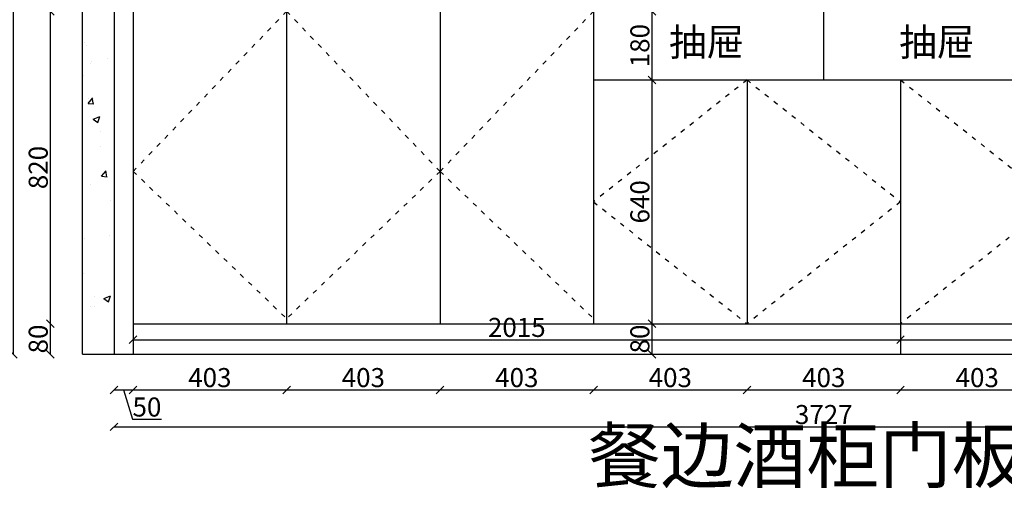
# Model space of a CAD drawing. Units: millimetres. Extents: x 357385 to 382933, y -106014 to -99548.
# Drawn here: x 359511 to 362096, y -102946 to -101716 of the extents above; entities that cross this region are included whole.
import ezdxf

# ---------------------------------------------------------------- set-up
doc = ezdxf.new("R2010")
doc.units = ezdxf.units.MM
doc.linetypes.add('ACAD_ISO03W100', pattern=[30, 12, -18])
doc.styles.get("Standard").update_dxf_attribs({"font": 'txt', "bigfont": 'gbcbig.shx'})
doc.dimstyles.new('111', dxfattribs={"dimtxt": 50, "dimasz": 20, "dimexe": 1.25, "dimexo": 0.625, "dimtad": 1, "dimdec": 0, "dimtxsty": 'Standard', "dimblk": 'OBLIQUE', "dimcen": 2.5, "dimse1": 1, "dimse2": 1, "dimclrd": 30, "dimclrt": 30, "dimadec": 0, "dimazin": 0, "dimtfac": 1, "dimtdec": 0, "dimtmove": 1, "dimatfit": 3, "dimfxl": 1, "dimarcsym": 0})

# ---------------------------------------------------------------- blocks, each defined once
blk = doc.blocks.new('_Oblique')
at = {"color": 0, "linetype": 'ByBlock', "lineweight": -2}
blk.add_line((-0.5, -0.5), (0.5, 0.5), dxfattribs=at)
blk = doc.blocks.new('*D30')
at = {"color": 30, "lineweight": -2, "transparency": 16777216}
for p, q in [((359758.6, -102687.9), (359808.6, -102687.9)), ((359783.6, -102687.9), (359806.7, -102765)), ((359806.7, -102765), (359883, -102765))]:
    blk.add_line(p, q, dxfattribs=at)
at = {"layer": 'Defpoints', "color": 0, "transparency": 16777216}
for p in [(359758.6, -102594.4), (359808.6, -102594.4), (359808.6, -102687.9)]:
    blk.add_point(p, dxfattribs=at)
at = {"color": 30, "lineweight": -2, "transparency": 16777216, "xscale": 20, "yscale": 20, "zscale": 20, "rotation": 180}
blk.add_blockref('_Oblique', (359758.6, -102687.9), dxfattribs=at)
at = {"color": 30, "transparency": 16777216, "insert": (359844.9, -102739.4), "char_height": 50, "attachment_point": 5, "bg_fill": 3, "box_fill_scale": 1.1, "bg_fill_color": 256, "bg_fill_true_color": 13158600, "bg_fill_transparency": 0}
blk.add_mtext('50', dxfattribs=at)
at = {"color": 30, "lineweight": -2, "transparency": 16777216, "xscale": 20, "yscale": 20, "zscale": 20}
blk.add_blockref('_Oblique', (359808.6, -102687.9), dxfattribs=at)
blk = doc.blocks.new('*D31')
at = {"color": 30, "lineweight": -2, "transparency": 16777216}
blk.add_line((359808.6, -102687.9), (360211.6, -102687.9), dxfattribs=at)
at = {"layer": 'Defpoints', "color": 0, "transparency": 16777216}
for p in [(360211.6, -102514.4), (359808.6, -102594.4), (360211.6, -102687.9)]:
    blk.add_point(p, dxfattribs=at)
at = {"color": 30, "lineweight": -2, "transparency": 16777216, "xscale": 20, "yscale": 20, "zscale": 20, "rotation": 180}
blk.add_blockref('_Oblique', (359808.6, -102687.9), dxfattribs=at)
at = {"color": 30, "lineweight": -2, "transparency": 16777216, "xscale": 20, "yscale": 20, "zscale": 20}
blk.add_blockref('_Oblique', (360211.6, -102687.9), dxfattribs=at)
at = {"color": 30, "transparency": 16777216, "insert": (360010.1, -102662.2), "char_height": 50, "attachment_point": 5, "bg_fill": 3, "box_fill_scale": 1.1, "bg_fill_color": 256, "bg_fill_true_color": 13158600, "bg_fill_transparency": 0}
blk.add_mtext('403', dxfattribs=at)
blk = doc.blocks.new('*D32')
at = {"color": 30, "lineweight": -2, "transparency": 16777216}
blk.add_line((360211.6, -102687.9), (360614.6, -102687.9), dxfattribs=at)
at = {"layer": 'Defpoints', "color": 0, "transparency": 16777216}
for p in [(360211.6, -102514.4), (360614.6, -102514.4), (360614.6, -102687.9)]:
    blk.add_point(p, dxfattribs=at)
at = {"color": 30, "lineweight": -2, "transparency": 16777216, "xscale": 20, "yscale": 20, "zscale": 20, "rotation": 180}
blk.add_blockref('_Oblique', (360211.6, -102687.9), dxfattribs=at)
at = {"color": 30, "lineweight": -2, "transparency": 16777216, "xscale": 20, "yscale": 20, "zscale": 20}
blk.add_blockref('_Oblique', (360614.6, -102687.9), dxfattribs=at)
at = {"color": 30, "transparency": 16777216, "insert": (360413.1, -102662.2), "char_height": 50, "attachment_point": 5, "bg_fill": 3, "box_fill_scale": 1.1, "bg_fill_color": 256, "bg_fill_true_color": 13158600, "bg_fill_transparency": 0}
blk.add_mtext('403', dxfattribs=at)
blk = doc.blocks.new('*D33')
at = {"color": 30, "lineweight": -2, "transparency": 16777216}
blk.add_line((360614.6, -102687.9), (361017.6, -102687.9), dxfattribs=at)
at = {"layer": 'Defpoints', "color": 0, "transparency": 16777216}
for p in [(360614.6, -102514.4), (361017.6, -102514.4), (361017.6, -102687.9)]:
    blk.add_point(p, dxfattribs=at)
at = {"color": 30, "lineweight": -2, "transparency": 16777216, "xscale": 20, "yscale": 20, "zscale": 20, "rotation": 180}
blk.add_blockref('_Oblique', (360614.6, -102687.9), dxfattribs=at)
at = {"color": 30, "lineweight": -2, "transparency": 16777216, "xscale": 20, "yscale": 20, "zscale": 20}
blk.add_blockref('_Oblique', (361017.6, -102687.9), dxfattribs=at)
at = {"color": 30, "transparency": 16777216, "insert": (360816.1, -102662.2), "char_height": 50, "attachment_point": 5, "bg_fill": 3, "box_fill_scale": 1.1, "bg_fill_color": 256, "bg_fill_true_color": 13158600, "bg_fill_transparency": 0}
blk.add_mtext('403', dxfattribs=at)
blk = doc.blocks.new('*D34')
at = {"color": 30, "lineweight": -2, "transparency": 16777216}
blk.add_line((361017.6, -102687.9), (361420.6, -102687.9), dxfattribs=at)
at = {"layer": 'Defpoints', "color": 0, "transparency": 16777216}
for p in [(361017.6, -102514.4), (361420.6, -102514.4), (361420.6, -102687.9)]:
    blk.add_point(p, dxfattribs=at)
at = {"color": 30, "lineweight": -2, "transparency": 16777216, "xscale": 20, "yscale": 20, "zscale": 20, "rotation": 180}
blk.add_blockref('_Oblique', (361017.6, -102687.9), dxfattribs=at)
at = {"color": 30, "lineweight": -2, "transparency": 16777216, "xscale": 20, "yscale": 20, "zscale": 20}
blk.add_blockref('_Oblique', (361420.6, -102687.9), dxfattribs=at)
at = {"color": 30, "transparency": 16777216, "insert": (361219.1, -102662.2), "char_height": 50, "attachment_point": 5, "bg_fill": 3, "box_fill_scale": 1.1, "bg_fill_color": 256, "bg_fill_true_color": 13158600, "bg_fill_transparency": 0}
blk.add_mtext('403', dxfattribs=at)
blk = doc.blocks.new('*D35')
at = {"color": 30, "lineweight": -2, "transparency": 16777216}
blk.add_line((361420.6, -102687.9), (361823.6, -102687.9), dxfattribs=at)
at = {"layer": 'Defpoints', "color": 0, "transparency": 16777216}
for p in [(361420.6, -102514.4), (361823.6, -102514.4), (361823.6, -102687.9)]:
    blk.add_point(p, dxfattribs=at)
at = {"color": 30, "lineweight": -2, "transparency": 16777216, "xscale": 20, "yscale": 20, "zscale": 20, "rotation": 180}
blk.add_blockref('_Oblique', (361420.6, -102687.9), dxfattribs=at)
at = {"color": 30, "lineweight": -2, "transparency": 16777216, "xscale": 20, "yscale": 20, "zscale": 20}
blk.add_blockref('_Oblique', (361823.6, -102687.9), dxfattribs=at)
at = {"color": 30, "transparency": 16777216, "insert": (361622.1, -102662.2), "char_height": 50, "attachment_point": 5, "bg_fill": 3, "box_fill_scale": 1.1, "bg_fill_color": 256, "bg_fill_true_color": 13158600, "bg_fill_transparency": 0}
blk.add_mtext('403', dxfattribs=at)
blk = doc.blocks.new('*D36')
at = {"color": 30, "lineweight": -2, "transparency": 16777216}
blk.add_line((361823.6, -102687.9), (362226.6, -102687.9), dxfattribs=at)
at = {"layer": 'Defpoints', "color": 0, "transparency": 16777216}
for p in [(361823.6, -102514.4), (362226.6, -102514.4), (362226.6, -102687.9)]:
    blk.add_point(p, dxfattribs=at)
at = {"color": 30, "lineweight": -2, "transparency": 16777216, "xscale": 20, "yscale": 20, "zscale": 20, "rotation": 180}
blk.add_blockref('_Oblique', (361823.6, -102687.9), dxfattribs=at)
at = {"color": 30, "lineweight": -2, "transparency": 16777216, "xscale": 20, "yscale": 20, "zscale": 20}
blk.add_blockref('_Oblique', (362226.6, -102687.9), dxfattribs=at)
at = {"color": 30, "transparency": 16777216, "insert": (362025.1, -102662.2), "char_height": 50, "attachment_point": 5, "bg_fill": 3, "box_fill_scale": 1.1, "bg_fill_color": 256, "bg_fill_true_color": 13158600, "bg_fill_transparency": 0}
blk.add_mtext('403', dxfattribs=at)
blk = doc.blocks.new('*D41')
at = {"color": 30, "lineweight": -2, "transparency": 16777216}
blk.add_line((359758.6, -102784.9), (363485.6, -102784.9), dxfattribs=at)
at = {"layer": 'Defpoints', "color": 0, "transparency": 16777216}
for p in [(359758.6, -102594.4), (363485.6, -102594.4), (363485.6, -102784.9)]:
    blk.add_point(p, dxfattribs=at)
at = {"color": 30, "lineweight": -2, "transparency": 16777216, "xscale": 20, "yscale": 20, "zscale": 20, "rotation": 180}
blk.add_blockref('_Oblique', (359758.6, -102784.9), dxfattribs=at)
at = {"color": 30, "lineweight": -2, "transparency": 16777216, "xscale": 20, "yscale": 20, "zscale": 20}
blk.add_blockref('_Oblique', (363485.6, -102784.9), dxfattribs=at)
at = {"color": 30, "transparency": 16777216, "insert": (361622.1, -102759.2), "char_height": 50, "attachment_point": 5, "bg_fill": 3, "box_fill_scale": 1.1, "bg_fill_color": 256, "bg_fill_true_color": 13158600, "bg_fill_transparency": 0}
blk.add_mtext('3727', dxfattribs=at)
blk = doc.blocks.new('*D42')
at = {"color": 30, "lineweight": -2, "transparency": 16777216}
blk.add_line((359591.5, -102594.4), (359591.5, -102514.4), dxfattribs=at)
at = {"layer": 'Defpoints', "color": 0, "transparency": 16777216}
for p in [(359851.6, -102514.4), (359851.6, -102594.4)]:
    blk.add_point(p, dxfattribs=at)
at = {"color": 30, "lineweight": -2, "transparency": 16777216, "xscale": 20, "yscale": 20, "zscale": 20}
for p, rotation in [((359591.5, -102514.4), 90), ((359591.5, -102594.4), 270)]:
    blk.add_blockref('_Oblique', p, dxfattribs=dict(at, rotation=rotation))
at = {"color": 30, "transparency": 16777216, "insert": (359565.9, -102554.4), "char_height": 50, "attachment_point": 5, "rotation": 90, "bg_fill": 3, "box_fill_scale": 1.1, "bg_fill_color": 256, "bg_fill_true_color": 13158600, "bg_fill_transparency": 0}
blk.add_mtext('80', dxfattribs=at)
at = {"layer": 'Defpoints', "color": 0, "transparency": 16777216}
blk.add_point((359591.5, -102514.4), dxfattribs=at)
blk = doc.blocks.new('*D43')
at = {"color": 30, "lineweight": -2, "transparency": 16777216}
blk.add_line((359591.5, -102514.4), (359591.5, -101694.4), dxfattribs=at)
at = {"layer": 'Defpoints', "color": 0, "transparency": 16777216}
for p in [(359591.5, -101694.4), (359808.6, -101694.4), (359851.6, -102514.4)]:
    blk.add_point(p, dxfattribs=at)
at = {"color": 30, "lineweight": -2, "transparency": 16777216, "xscale": 20, "yscale": 20, "zscale": 20}
for p, rotation in [((359591.5, -101694.4), 90), ((359591.5, -102514.4), 270)]:
    blk.add_blockref('_Oblique', p, dxfattribs=dict(at, rotation=rotation))
at = {"color": 30, "transparency": 16777216, "insert": (359565.9, -102104.4), "char_height": 50, "attachment_point": 5, "rotation": 90, "bg_fill": 3, "box_fill_scale": 1.1, "bg_fill_color": 256, "bg_fill_true_color": 13158600, "bg_fill_transparency": 0}
blk.add_mtext('820', dxfattribs=at)
blk = doc.blocks.new('*D46')
at = {"color": 30, "lineweight": -2, "transparency": 16777216}
blk.add_line((359494.1, -102594.4), (359494.1, -100011.4), dxfattribs=at)
at = {"layer": 'Defpoints', "color": 0, "transparency": 16777216}
for p in [(359494.1, -100011.4), (359851.6, -100011.4), (359851.6, -102594.4)]:
    blk.add_point(p, dxfattribs=at)
at = {"color": 30, "lineweight": -2, "transparency": 16777216, "xscale": 20, "yscale": 20, "zscale": 20}
for p, rotation in [((359494.1, -100011.4), 90), ((359494.1, -102594.4), 270)]:
    blk.add_blockref('_Oblique', p, dxfattribs=dict(at, rotation=rotation))
at = {"color": 30, "transparency": 16777216, "insert": (359468.5, -101302.9), "char_height": 50, "attachment_point": 5, "rotation": 90, "bg_fill": 3, "box_fill_scale": 1.1, "bg_fill_color": 256, "bg_fill_true_color": 13158600, "bg_fill_transparency": 0}
blk.add_mtext('2583', dxfattribs=at)
blk = doc.blocks.new('*D70')
at = {"color": 30, "lineweight": -2, "transparency": 16777216}
blk.add_line((361171.4, -102594.4), (361171.4, -102514.4), dxfattribs=at)
at = {"layer": 'Defpoints', "color": 0, "transparency": 16777216}
for p in [(361216.4, -102514.4), (361216.4, -102594.4)]:
    blk.add_point(p, dxfattribs=at)
at = {"color": 30, "lineweight": -2, "transparency": 16777216, "xscale": 20, "yscale": 20, "zscale": 20}
for p, rotation in [((361171.4, -102514.4), 90), ((361171.4, -102594.4), 270)]:
    blk.add_blockref('_Oblique', p, dxfattribs=dict(at, rotation=rotation))
at = {"color": 30, "transparency": 16777216, "insert": (361145.7, -102554.4), "char_height": 50, "attachment_point": 5, "rotation": 90, "bg_fill": 3, "box_fill_scale": 1.1, "bg_fill_color": 256, "bg_fill_true_color": 13158600, "bg_fill_transparency": 0}
blk.add_mtext('80', dxfattribs=at)
at = {"layer": 'Defpoints', "color": 0, "transparency": 16777216}
blk.add_point((361171.4, -102514.4), dxfattribs=at)
blk = doc.blocks.new('*D71')
at = {"color": 30, "lineweight": -2, "transparency": 16777216}
blk.add_line((361171.4, -102514.4), (361171.4, -101874.4), dxfattribs=at)
at = {"layer": 'Defpoints', "color": 0, "transparency": 16777216}
for p in [(361130.2, -101874.4), (361171.4, -101874.4), (361216.4, -102514.4)]:
    blk.add_point(p, dxfattribs=at)
at = {"color": 30, "lineweight": -2, "transparency": 16777216, "xscale": 20, "yscale": 20, "zscale": 20}
for p, rotation in [((361171.4, -101874.4), 90), ((361171.4, -102514.4), 270)]:
    blk.add_blockref('_Oblique', p, dxfattribs=dict(at, rotation=rotation))
at = {"color": 30, "transparency": 16777216, "insert": (361145.7, -102194.4), "char_height": 50, "attachment_point": 5, "rotation": 90, "bg_fill": 3, "box_fill_scale": 1.1, "bg_fill_color": 256, "bg_fill_true_color": 13158600, "bg_fill_transparency": 0}
blk.add_mtext('640', dxfattribs=at)
blk = doc.blocks.new('*D72')
at = {"color": 30, "lineweight": -2, "transparency": 16777216}
blk.add_line((361171.4, -101874.4), (361171.4, -101694.4), dxfattribs=at)
at = {"layer": 'Defpoints', "color": 0, "transparency": 16777216}
for p in [(361137.1, -101694.4), (361171.4, -101694.4), (361130.2, -101874.4)]:
    blk.add_point(p, dxfattribs=at)
at = {"color": 30, "lineweight": -2, "transparency": 16777216, "xscale": 20, "yscale": 20, "zscale": 20}
for p, rotation in [((361171.4, -101694.4), 90), ((361171.4, -101874.4), 270)]:
    blk.add_blockref('_Oblique', p, dxfattribs=dict(at, rotation=rotation))
at = {"color": 30, "transparency": 16777216, "insert": (361145.7, -101784.4), "char_height": 50, "attachment_point": 5, "rotation": 90, "bg_fill": 3, "box_fill_scale": 1.1, "bg_fill_color": 256, "bg_fill_true_color": 13158600, "bg_fill_transparency": 0}
blk.add_mtext('180', dxfattribs=at)
blk = doc.blocks.new('*D206')
at = {"color": 30, "lineweight": -2, "transparency": 16777216}
blk.add_line((361823.6, -102556.2), (363435.6, -102556.2), dxfattribs=at)
at = {"layer": 'Defpoints', "color": 0, "transparency": 16777216}
for p in [(361823.6, -102554.4), (363435.6, -102554.4), (363435.6, -102556.2)]:
    blk.add_point(p, dxfattribs=at)
at = {"color": 30, "lineweight": -2, "transparency": 16777216, "xscale": 20, "yscale": 20, "zscale": 20, "rotation": 180}
blk.add_blockref('_Oblique', (361823.6, -102556.2), dxfattribs=at)
at = {"color": 30, "lineweight": -2, "transparency": 16777216, "xscale": 20, "yscale": 20, "zscale": 20}
blk.add_blockref('_Oblique', (363435.6, -102556.2), dxfattribs=at)
at = {"color": 30, "transparency": 16777216, "insert": (362629.6, -102530.5), "char_height": 50, "attachment_point": 5, "bg_fill": 3, "box_fill_scale": 1.1, "bg_fill_color": 256, "bg_fill_true_color": 13158600, "bg_fill_transparency": 0}
blk.add_mtext('1612', dxfattribs=at)
blk = doc.blocks.new('*D207')
at = {"color": 30, "lineweight": -2, "transparency": 16777216}
blk.add_line((359808.6, -102556.2), (361823.6, -102556.2), dxfattribs=at)
at = {"layer": 'Defpoints', "color": 0, "transparency": 16777216}
for p in [(359808.6, -102556.2), (361823.6, -102556.2), (361823.6, -102594.4)]:
    blk.add_point(p, dxfattribs=at)
at = {"color": 30, "lineweight": -2, "transparency": 16777216, "xscale": 20, "yscale": 20, "zscale": 20, "rotation": 180}
blk.add_blockref('_Oblique', (359808.6, -102556.2), dxfattribs=at)
at = {"color": 30, "lineweight": -2, "transparency": 16777216, "xscale": 20, "yscale": 20, "zscale": 20}
blk.add_blockref('_Oblique', (361823.6, -102556.2), dxfattribs=at)
at = {"color": 30, "transparency": 16777216, "insert": (360816.1, -102530.5), "char_height": 50, "attachment_point": 5, "bg_fill": 3, "box_fill_scale": 1.1, "bg_fill_color": 256, "bg_fill_true_color": 13158600, "bg_fill_transparency": 0}
blk.add_mtext('2015', dxfattribs=at)

msp = doc.modelspace()

# ---------------------------------------------------------------- hatches: boundary and pattern name
h = msp.add_hatch()
h.set_pattern_fill('AR-CONC', color=0)
h.set_pattern_definition([(50, (0, 774.29), (182.18467, -15.939086), [19.05, -209.55]), (355, (0, 774.3), (-35.24342, 191.056845), [15.24, -167.64058]), (100.451445, (15.18, 772.96), (146.94125, 175.11775), [16.19001, -178.090245]), (46.1842, (0, 825.1), (271.07904, -42.04233), [28.575, -314.325]), (96.63556, (22.6, 821.6), (237.40413, 247.42612), [24.28502, -267.1356]), (351.18415, (0, 825.1), (237.40413, 247.42612), [22.85997, -251.45973]), (21, (25.4, 812.39), (151.61439, -102.2652), [19.05, -209.55]), (326, (25.4, 812.4), (61.80203, 184.18797), [15.24, -167.64]), (71.451445, (38.03, 803.87), (213.41642, 81.92277), [16.19001, -178.08994]), (37.5, (0, 774.29), (3.088603, 84.555039), [0, -165.608, 0, -170.18, 0, -168.275]), (7.5, (0, 774.29), (66.819663, 100.180575), [0, -97.028, 0, -161.798, 0, -64.135]), (327.5, (-56.64, 774.29), (135.590595, -5.728744), [0, -63.5, 0, -198.12, 0, -262.89]), (317.5, (-82.04, 774.29), (148.12918, 25.42649), [0, -82.55, 0, -131.572, 0, -186.69])])
h.paths.add_polyline_path([(359758.6, -100101.4), (359708.6, -100011.4), (359675.6, -100011.4), (359675.6, -102594.4), (359758.6, -102594.4)])

# ---------------------------------------------------------------- linework, layer by layer
at = {"color": 0}
for p, q in [((359675.6, -102594.4), (359675.6, -100011.4)), ((359758.6, -100101.4), (359758.6, -102594.4)), ((359808.6, -100101.4), (359808.6, -102594.4)), ((360211.6, -100101.4), (360211.6, -102514.4)), ((360614.6, -100101.4), (360614.6, -102514.4)), ((361017.6, -101694.4), (361017.6, -102514.4)), ((361622.1, -101874.4), (361622.1, -101694.4)), ((361017.6, -101874.4), (362226.6, -101874.4)), ((361420.6, -101874.4), (361420.6, -102514.4)), ((361823.6, -101874.4), (361823.6, -102514.4)), ((359808.6, -102514.4), (363435.6, -102514.4)), ((359675.6, -102594.4), (363785.6, -102594.4))]:
    msp.add_line(p, q, dxfattribs=at)
at = {"color": 251, "linetype": 'ACAD_ISO03W100'}
for points in [[(360211.6, -101694.4), (359808.6, -102114.5), (360211.6, -102501.1)], [(360211.6, -101694.4), (360614.6, -102114.5), (360211.6, -102501.1)], [(361017.6, -101694.4), (360614.6, -102114.5), (361017.6, -102501.1)], [(361420.6, -101874.4), (361017.6, -102194.4), (361420.6, -102514.4)], [(361420.6, -101874.4), (361823.6, -102194.4), (361420.6, -102514.4)], [(361823.6, -101874.4), (362226.6, -102194.4), (361823.6, -102514.4)]]:
    msp.add_lwpolyline(points, dxfattribs=at)

# ---------------------------------------------------------------- texts
at = {"color": 2, "linetype": 'ByBlock', "lineweight": -3, "attachment_point": 1}
for s, insert, char_height in [('{\\fSimSun|b0|i0|c134|p54;抽屉 }', (361215.8, -101739), 72.325), ('{\\fSimSun|b0|i0|c134|p54;抽屉 }', (361820.3, -101739), 72.325), ('{\\fSimSun|b0|i0|c134|p54;餐边酒柜门板图 }', (361003.3, -102790.6), 140)]:
    msp.add_mtext(s, dxfattribs=dict(at, insert=insert, char_height=char_height))

# ---------------------------------------------------------------- next in the draw order: dimensions: what is measured, and where the dimension line sits
at = {"color": 0}
dim = msp.add_linear_dim(base=(359808.6, -102687.9), p1=(359758.6, -102594.4), p2=(359808.6, -102594.4), dimstyle='111', override={"dimfxl": 5, "dimfxlon": 1, "dimtfill": 1}, dxfattribs=at)
dim.commit()
dim.dimension.update_dxf_attribs({"geometry": '*D30', "text_midpoint": (359807.4, -102739.4)})

# ---------------------------------------------------------------- next in the draw order: dimensions: what is measured, and where the dimension line sits
dim = msp.add_linear_dim(base=(360211.6, -102687.9), p1=(359808.6, -102594.4), p2=(360211.6, -102514.4), dimstyle='111', override={"dimfxl": 5, "dimfxlon": 1, "dimtfill": 1}, dxfattribs=at)
dim.commit()
dim.dimension.update_dxf_attribs({"geometry": '*D31', "text_midpoint": (360010.1, -102662.2)})

# ---------------------------------------------------------------- next in the draw order: dimensions: what is measured, and where the dimension line sits
dim = msp.add_linear_dim(base=(360614.6, -102687.9), p1=(360211.6, -102514.4), p2=(360614.6, -102514.4), dimstyle='111', override={"dimfxl": 5, "dimfxlon": 1, "dimtfill": 1}, dxfattribs=at)
dim.commit()
dim.dimension.update_dxf_attribs({"geometry": '*D32', "text_midpoint": (360413.1, -102662.2)})

# ---------------------------------------------------------------- next in the draw order: dimensions: what is measured, and where the dimension line sits
dim = msp.add_linear_dim(base=(361017.6, -102687.9), p1=(360614.6, -102514.4), p2=(361017.6, -102514.4), dimstyle='111', override={"dimfxl": 5, "dimfxlon": 1, "dimtfill": 1}, dxfattribs=at)
dim.commit()
dim.dimension.update_dxf_attribs({"geometry": '*D33', "text_midpoint": (360816.1, -102662.2)})

# ---------------------------------------------------------------- next in the draw order: dimensions: what is measured, and where the dimension line sits
dim = msp.add_linear_dim(base=(361420.6, -102687.9), p1=(361017.6, -102514.4), p2=(361420.6, -102514.4), dimstyle='111', override={"dimfxl": 5, "dimfxlon": 1, "dimtfill": 1}, dxfattribs=at)
dim.commit()
dim.dimension.update_dxf_attribs({"geometry": '*D34', "text_midpoint": (361219.1, -102662.2)})

# ---------------------------------------------------------------- next in the draw order: dimensions: what is measured, and where the dimension line sits
dim = msp.add_linear_dim(base=(361823.6, -102687.9), p1=(361420.6, -102514.4), p2=(361823.6, -102514.4), dimstyle='111', override={"dimfxl": 5, "dimfxlon": 1, "dimtfill": 1}, dxfattribs=at)
dim.commit()
dim.dimension.update_dxf_attribs({"geometry": '*D35', "text_midpoint": (361622.1, -102662.2)})

# ---------------------------------------------------------------- next in the draw order: dimensions: what is measured, and where the dimension line sits
dim = msp.add_linear_dim(base=(362226.6, -102687.9), p1=(361823.6, -102514.4), p2=(362226.6, -102514.4), dimstyle='111', override={"dimfxl": 5, "dimfxlon": 1, "dimtfill": 1}, dxfattribs=at)
dim.commit()
dim.dimension.update_dxf_attribs({"geometry": '*D36', "text_midpoint": (362025.1, -102662.2)})

# ---------------------------------------------------------------- next in the draw order: dimensions: what is measured, and where the dimension line sits
dim = msp.add_linear_dim(base=(363485.6, -102784.9), p1=(359758.6, -102594.4), p2=(363485.6, -102594.4), dimstyle='111', override={"dimfxl": 5, "dimfxlon": 1, "dimtfill": 1}, dxfattribs=at)
dim.commit()
dim.dimension.update_dxf_attribs({"geometry": '*D41', "text_midpoint": (361622.1, -102759.2)})

# ---------------------------------------------------------------- next in the draw order: linework, layer by layer
msp.add_line((361823.6, -102514.4), (361823.6, -102594.4), dxfattribs=at)

# ---------------------------------------------------------------- next in the draw order: dimensions: what is measured, and where the dimension line sits
for base, p1, p2, picture, middle in [((359591.5, -102514.4), (359851.6, -102594.4), (359851.6, -102514.4), '*D42', (359565.9, -102554.4)), ((361171.4, -102514.4), (361216.4, -102594.4), (361216.4, -102514.4), '*D70', (361145.7, -102554.4))]:
    dim = msp.add_linear_dim(base=base, p1=p1, p2=p2, angle=90, dimstyle='111', override={"dimfxl": 5, "dimfxlon": 1, "dimtfill": 1}, dxfattribs=at)
    dim.commit()
    dim.dimension.update_dxf_attribs({"geometry": picture, "text_midpoint": middle})

# ---------------------------------------------------------------- next in the draw order: dimensions: what is measured, and where the dimension line sits
for base, p1, p2, picture, middle in [((359591.5, -101694.4), (359851.6, -102514.4), (359808.6, -101694.4), '*D43', (359565.9, -102104.4)), ((361171.4, -101874.4), (361216.4, -102514.4), (361130.2, -101874.4), '*D71', (361145.7, -102194.4))]:
    dim = msp.add_linear_dim(base=base, p1=p1, p2=p2, angle=90, dimstyle='111', override={"dimfxl": 5, "dimfxlon": 1, "dimtfill": 1}, dxfattribs=at)
    dim.commit()
    dim.dimension.update_dxf_attribs({"geometry": picture, "text_midpoint": middle})
dim = msp.add_linear_dim(base=(363435.6, -102556.2), p1=(361823.6, -102554.4), p2=(363435.6, -102554.4), dimstyle='111', override={"dimfxl": 5, "dimfxlon": 1, "dimtfill": 1}, dxfattribs=at)
dim.commit()
dim.dimension.update_dxf_attribs({"geometry": '*D206', "text_midpoint": (362629.6, -102530.5)})

# ---------------------------------------------------------------- next in the draw order: dimensions: what is measured, and where the dimension line sits
for base, p1, p2, picture, middle in [((359494.1, -100011.4), (359851.6, -102594.4), (359851.6, -100011.4), '*D46', (359468.5, -101302.9)), ((361171.4, -101694.4), (361130.2, -101874.4), (361137.1, -101694.4), '*D72', (361145.7, -101784.4))]:
    dim = msp.add_linear_dim(base=base, p1=p1, p2=p2, angle=90, dimstyle='111', override={"dimfxl": 5, "dimfxlon": 1, "dimtfill": 1}, dxfattribs=at)
    dim.commit()
    dim.dimension.update_dxf_attribs({"geometry": picture, "text_midpoint": middle})

# ---------------------------------------------------------------- next in the draw order: dimensions: what is measured, and where the dimension line sits
dim = msp.add_linear_dim(base=(361823.6, -102556.2), p1=(359808.6, -102556.2), p2=(361823.6, -102594.4), dimstyle='111', override={"dimfxl": 5, "dimfxlon": 1, "dimtfill": 1}, dxfattribs=at)
dim.commit()
dim.dimension.update_dxf_attribs({"geometry": '*D207', "text_midpoint": (360816.1, -102530.5)})

doc.saveas('drawing.dxf')
